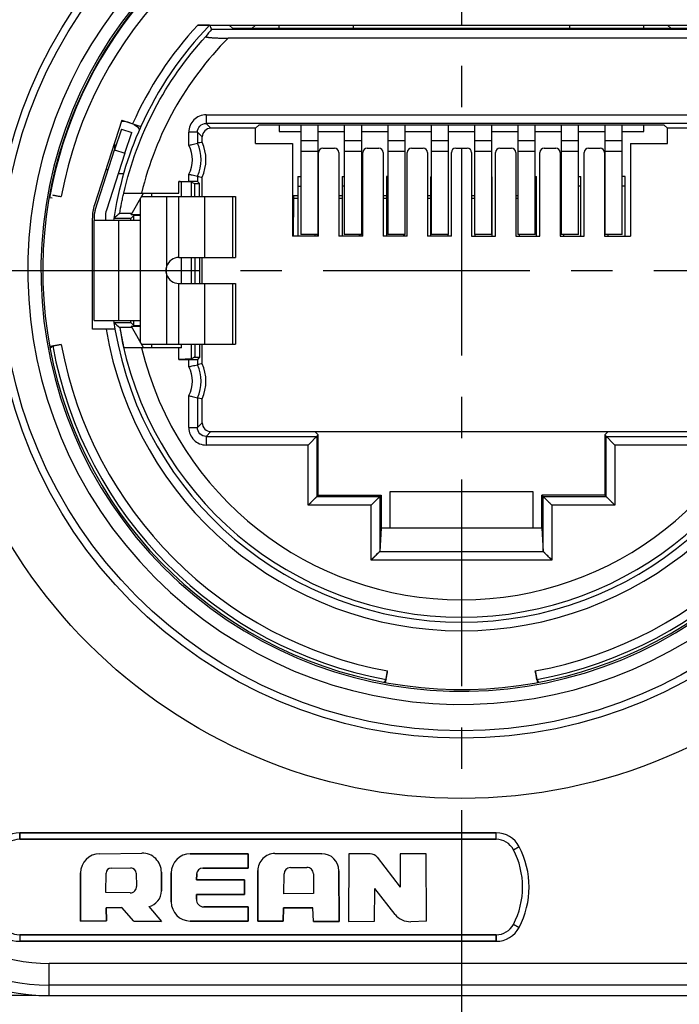
# Model space of a CAD drawing. Extents: x -1959 to -1497, y -4539 to -4213.
# Drawn here: x -1857 to -1827, y -4322 to -4277 of the extents above; entities that cross this region are included whole.
import ezdxf

# ---------------------------------------------------------------- set-up
doc = ezdxf.new("R2010")
doc.units = 0
doc.header["$LTSCALE"] = 0.3
doc.linetypes.add('CENTER', pattern=[50.8, 31.75, -6.35, 6.35, -6.35])
doc.layers.get('DEFPOINTS').update_dxf_attribs({"linetype": 'CONTINUOUS', "lineweight": 25})
for name, color, linetype in [('0002_33-8914DXF_CONTINUOUS_LINE', 7, 'CONTINUOUS'), ('0002_33_DXF_CONTINUOUS_LINE', 7, 'CONTINUOUS'), ('0004_45_72_DXF_CONTINUOUS_LINE', 7, 'CONTINUOUS'), ('2000_3-14535DXF_CONTINUOUS_LINE', 7, 'CONTINUOUS'), ('PCB180RJ4500DXF_CONTINUOUS_LINE', 7, 'CONTINUOUS'), ('PRT0002_3-14DXF_CONTINUOUS_LINE', 7, 'CONTINUOUS'), ('PRT0013_QUILDXF_CONTINUOUS_LINE', 7, 'CONTINUOUS'), ('RJ45-FEEDTHRDXF_CONTINUOUS_LINE', 7, 'CONTINUOUS'), ('RJ45180_2-14DXF_CONTINUOUS_LINE', 7, 'CONTINUOUS'), ('RJ45_KABELSTDXF_CONTINUOUS_LINE', 7, 'CONTINUOUS')]:
    doc.layers.add(name, color=color, linetype=linetype)
doc.layers.add('中心线层', color=3, linetype='CENTER', lineweight=25)
doc.layers.add('尺寸线层', color=1, linetype='CONTINUOUS', lineweight=25)
doc.styles.get("Standard").update_dxf_attribs({"font": 'swisscl.ttf'})
doc.dimstyles.get("Standard").update_dxf_attribs({"dimtxt": 2.5, "dimasz": 2.5, "dimexe": 1.25, "dimexo": 0.625, "dimtad": 1, "dimdec": 1, "dimlfac": 0.5, "dimdsep": 46, "dimlunit": 6, "dimtxsty": 'STANDARD', "dimcen": 2.5, "dimadec": 0, "dimazin": 0, "dimtm": 0.1, "dimtfac": 0.5, "dimtdec": 1, "dimtmove": 0, "dimatfit": 3, "dimfxl": 1, "dimtolj": 1, "dimarcsym": 0})

# ---------------------------------------------------------------- blocks, each defined once
blk = doc.blocks.new('*D3')
at = {"layer": 'DEFPOINTS', "color": 0, "lineweight": -2, "transparency": 16777216}
for p in [(-1855.835, -4254.815), (-1879.479, -4321.629), (-1855.835, -4321.629)]:
    blk.add_point(p, dxfattribs=at)
at = {"layer": '尺寸线层', "color": 0, "linetype": 'ByBlock', "lineweight": -2, "transparency": 16777216}
for p, q in [((-1856.46, -4254.815), (-1880.729, -4254.815)), ((-1879.479, -4257.315), (-1879.479, -4319.129)), ((-1856.46, -4321.629), (-1880.729, -4321.629))]:
    blk.add_line(p, q, dxfattribs=at)
at = {"layer": '尺寸线层', "color": 0, "lineweight": -2, "transparency": 16777216}
for points in [[(-1879.895, -4257.315), (-1879.062, -4257.315), (-1879.479, -4254.815)], [(-1879.895, -4319.129), (-1879.062, -4319.129), (-1879.479, -4321.629)]]:
    blk.add_solid(points, dxfattribs=at)
at = {"layer": '尺寸线层', "color": 0, "lineweight": -2, "transparency": 16777216, "insert": (-1881.386, -4288.222), "char_height": 2.5, "attachment_point": 5, "rotation": 90}
blk.add_mtext('\\A1;33.4{}{\\C2;%%p0.2}', dxfattribs=at)

msp = doc.modelspace()

# ---------------------------------------------------------------- linework, layer by layer
at = {"layer": '0002_33-8914DXF_CONTINUOUS_LINE', "color": 7, "linetype": 'Continuous'}
for p, q in [((-1857.198, -4314.128), (-1857.198, -4314.428)), ((-1857.198, -4314.128), (-1835.238, -4314.128)), ((-1835.238, -4314.428), (-1835.238, -4314.128)), ((-1835.238, -4314.428), (-1857.198, -4314.428)), ((-1853.52, -4315.092), (-1851.563, -4315.065)), ((-1849.337, -4315.095), (-1846.672, -4315.095)), ((-1846.672, -4315.095), (-1846.672, -4315.755)), ((-1845.432, -4315.087), (-1843.27, -4315.094)), ((-1842.024, -4315.1), (-1842.038, -4318.22)), ((-1841.278, -4315.101), (-1842.024, -4315.1)), ((-1841.041, -4315.101), (-1841.278, -4315.101)), ((-1839.657, -4315.097), (-1839.657, -4316.637)), ((-1838.465, -4315.099), (-1839.657, -4315.097)), ((-1838.455, -4318.193), (-1838.465, -4315.099)), ((-1834.175, -4314.771), (-1834.441, -4314.911)), ((-1840.725, -4315.256), (-1839.657, -4316.637)), ((-1854.393, -4318.193), (-1854.391, -4315.975)), ((-1853.223, -4316.887), (-1853.216, -4315.996)), ((-1852.972, -4315.753), (-1852.071, -4315.749)), ((-1851.825, -4315.99), (-1851.813, -4316.597)), ((-1850.667, -4315.947), (-1850.665, -4316.804)), ((-1850.214, -4317.309), (-1850.212, -4315.977)), ((-1846.672, -4315.755), (-1848.751, -4315.755)), ((-1846.216, -4318.205), (-1846.22, -4315.872)), ((-1844.72, -4315.728), (-1843.96, -4315.724)), ((-1842.487, -4315.876), (-1842.478, -4318.216)), ((-1849.04, -4316.037), (-1849.051, -4316.294)), ((-1849.051, -4316.294), (-1846.836, -4316.294)), ((-1846.836, -4316.294), (-1846.836, -4316.969)), ((-1845.025, -4316.939), (-1845.013, -4316.019)), ((-1843.663, -4316.018), (-1843.662, -4316.928)), ((-1852.11, -4316.897), (-1853.223, -4316.887)), ((-1840.847, -4318.204), (-1840.833, -4316.689)), ((-1839.896, -4317.886), (-1840.833, -4316.689)), ((-1849.053, -4316.969), (-1849.054, -4317.194)), ((-1846.836, -4316.969), (-1849.053, -4316.969)), ((-1843.662, -4316.928), (-1845.025, -4316.939)), ((-1852.493, -4317.567), (-1853.21, -4317.579)), ((-1853.21, -4317.579), (-1853.204, -4318.192)), ((-1851.934, -4318.198), (-1852.493, -4317.567)), ((-1851.252, -4317.527), (-1850.667, -4318.208)), ((-1848.712, -4317.539), (-1846.672, -4317.539)), ((-1846.672, -4317.539), (-1846.672, -4318.194)), ((-1845.036, -4317.592), (-1845.052, -4318.207)), ((-1843.69, -4317.59), (-1845.036, -4317.592)), ((-1843.653, -4318.213), (-1843.69, -4317.59)), ((-1853.204, -4318.192), (-1854.393, -4318.193)), ((-1850.667, -4318.208), (-1851.934, -4318.198)), ((-1846.672, -4318.194), (-1849.335, -4318.194)), ((-1845.052, -4318.207), (-1846.216, -4318.205)), ((-1842.478, -4318.216), (-1843.653, -4318.213)), ((-1842.038, -4318.22), (-1840.847, -4318.204)), ((-1838.455, -4318.193), (-1839.167, -4318.223)), ((-1834.175, -4318.486), (-1834.441, -4318.346)), ((-1857.198, -4318.828), (-1835.238, -4318.828)), ((-1835.238, -4319.128), (-1857.198, -4319.128)), ((-1835.238, -4319.128), (-1835.238, -4318.828))]:
    msp.add_line(p, q, dxfattribs=at)
for radius in [24.317, 21.546, 21.2]:
    msp.add_circle((-1836.835, -4288.229), radius, dxfattribs=at)
for centre, radius, start, end in [((-1836.835, -4288.229), 19.991, 49.3913, 40.6085), ((-1836.835, -4288.229), 19.386, 51.5245, 38.4753), ((-1836.835, -4288.229), 19.3, 112.5821, 38.1547), ((-1857.198, -4315.328), 1.2, 89.9999, 152.3359), ((-1835.238, -4315.328), 1.2, 27.6639, 89.9999), ((-1835.238, -4315.328), 0.9, 27.6639, 89.9999), ((-1853.507, -4315.976), 0.884, 90.7974, 179.9419), ((-1851.55, -4315.949), 0.884, 0.1068, 90.7974), ((-1849.329, -4315.978), 0.884, 90.5488, 179.917), ((-1845.435, -4315.872), 0.785, 89.8188, 180.024), ((-1843.273, -4315.879), 0.785, 0.2281, 89.8188), ((-1841.041, -4315.501), 0.4, 37.716, 90.0195), ((-1837.718, -4316.628), 3.7, 332.3359, 27.6639), ((-1837.718, -4316.628), 4, 332.3359, 27.6639), ((-1852.971, -4315.998), 0.245, 90.2279, 179.5588), ((-1852.07, -4315.995), 0.245, 1.1094, 90.2279), ((-1848.746, -4316.049), 0.295, 90.9508, 177.6127), ((-1844.719, -4316.023), 0.295, 90.3188, 179.2663), ((-1843.958, -4316.018), 0.295, 0.1005, 90.3188), ((-1852.107, -4316.602), 0.295, 269.4844, 1.1092), ((-1851.401, -4316.805), 0.736, 281.6964, 0.1072), ((-1849.331, -4317.31), 0.884, 179.9169, 269.7203), ((-1848.71, -4317.196), 0.344, 179.7103, 269.6651), ((-1839.203, -4317.344), 0.88, 218.0423, 272.3612), ((-1835.238, -4317.928), 0.9, 269.9999, 332.3359), ((-1835.238, -4317.928), 1.2, 269.9999, 332.3359)]:
    msp.add_arc(centre, radius, start, end, dxfattribs=at)
at = {"layer": '0002_33_DXF_CONTINUOUS_LINE', "color": 7, "linetype": 'Continuous'}
for p, q in [((-1835.238, -4314.128), (-1857.198, -4314.128)), ((-1853.52, -4315.092), (-1851.562, -4315.065)), ((-1846.672, -4315.095), (-1849.337, -4315.095)), ((-1846.672, -4315.755), (-1846.672, -4315.095)), ((-1843.27, -4315.094), (-1845.432, -4315.087)), ((-1842.024, -4315.1), (-1842.038, -4318.22)), ((-1841.041, -4315.101), (-1842.024, -4315.1)), ((-1839.656, -4315.097), (-1839.657, -4316.637)), ((-1838.465, -4315.099), (-1839.656, -4315.097)), ((-1838.455, -4318.193), (-1838.465, -4315.099)), ((-1840.725, -4315.256), (-1839.657, -4316.637)), ((-1854.391, -4315.975), (-1854.393, -4318.193)), ((-1853.223, -4316.887), (-1853.216, -4315.996)), ((-1852.972, -4315.753), (-1852.071, -4315.749)), ((-1851.824, -4315.99), (-1851.813, -4316.597)), ((-1850.665, -4316.804), (-1850.666, -4315.947)), ((-1850.212, -4315.977), (-1850.214, -4317.309)), ((-1848.75, -4315.755), (-1846.672, -4315.755)), ((-1846.22, -4315.872), (-1846.216, -4318.205)), ((-1844.72, -4315.728), (-1843.959, -4315.724)), ((-1842.478, -4318.216), (-1842.487, -4315.876)), ((-1849.051, -4316.294), (-1849.04, -4316.037)), ((-1846.835, -4316.294), (-1849.051, -4316.294)), ((-1846.835, -4316.969), (-1846.835, -4316.294)), ((-1845.025, -4316.939), (-1845.013, -4316.019)), ((-1843.663, -4316.018), (-1843.662, -4316.928)), ((-1852.11, -4316.897), (-1853.223, -4316.887)), ((-1840.847, -4318.204), (-1840.833, -4316.689)), ((-1839.896, -4317.886), (-1840.833, -4316.689)), ((-1849.054, -4317.194), (-1849.053, -4316.969)), ((-1849.053, -4316.969), (-1846.835, -4316.969)), ((-1843.662, -4316.928), (-1845.025, -4316.939)), ((-1853.21, -4317.579), (-1852.493, -4317.567)), ((-1853.204, -4318.192), (-1853.21, -4317.579)), ((-1851.934, -4318.198), (-1852.493, -4317.567)), ((-1851.252, -4317.527), (-1850.667, -4318.208)), ((-1846.672, -4317.539), (-1848.712, -4317.539)), ((-1846.672, -4318.194), (-1846.672, -4317.539)), ((-1845.052, -4318.207), (-1845.036, -4317.592)), ((-1845.036, -4317.592), (-1843.69, -4317.59)), ((-1843.653, -4318.213), (-1843.69, -4317.59)), ((-1854.393, -4318.193), (-1853.204, -4318.192)), ((-1851.934, -4318.198), (-1850.667, -4318.208)), ((-1849.335, -4318.194), (-1846.672, -4318.194)), ((-1846.216, -4318.205), (-1845.052, -4318.207)), ((-1843.653, -4318.213), (-1842.478, -4318.216)), ((-1842.038, -4318.22), (-1840.847, -4318.204)), ((-1838.455, -4318.193), (-1839.167, -4318.223)), ((-1857.198, -4319.128), (-1835.238, -4319.128)), ((-1855.835, -4321.629), (-1817.835, -4321.629))]:
    msp.add_line(p, q, dxfattribs=at)
at = {"layer": '0002_33_DXF_CONTINUOUS_LINE', "color": 9, "linetype": 'Continuous'}
for p, q in [((-1857.198, -4314.428), (-1857.198, -4314.128)), ((-1835.238, -4314.428), (-1835.238, -4314.128)), ((-1857.198, -4314.428), (-1835.238, -4314.428)), ((-1834.441, -4314.911), (-1834.175, -4314.771)), ((-1834.441, -4318.346), (-1834.175, -4318.486)), ((-1835.238, -4318.828), (-1857.198, -4318.828)), ((-1857.198, -4318.828), (-1857.198, -4319.128)), ((-1835.238, -4318.828), (-1835.238, -4319.128)), ((-1817.835, -4320.148), (-1855.835, -4320.148)), ((-1855.835, -4321.629), (-1855.835, -4320.148)), ((-1817.835, -4321.147), (-1855.835, -4321.147))]:
    msp.add_line(p, q, dxfattribs=at)
at = {"layer": '0002_33_DXF_CONTINUOUS_LINE', "color": 7, "linetype": 'Continuous'}
msp.add_circle((-1836.835, -4288.229), 24.317, dxfattribs=at)
at = {"layer": '0002_33_DXF_CONTINUOUS_LINE', "color": 9, "linetype": 'Continuous'}
for radius in [21.546, 21.2]:
    msp.add_circle((-1836.835, -4288.229), radius, dxfattribs=at)
at = {"layer": '0002_33_DXF_CONTINUOUS_LINE', "color": 7, "linetype": 'Continuous'}
for centre, radius, start, end in [((-1836.835, -4288.229), 19.991, 49.3914, 40.6086), ((-1836.835, -4288.229), 19.386, 51.5246, 38.4754), ((-1836.835, -4288.229), 19.3, 112.5822, 38.1548), ((-1855.835, -4312.229), 9.4, 180, 270), ((-1857.198, -4315.328), 1.2, 90, 152.336), ((-1835.238, -4315.328), 1.2, 27.664, 90), ((-1853.507, -4315.976), 0.884, 90.7976, 179.942), ((-1851.55, -4315.949), 0.884, 0.1069, 90.7976), ((-1849.329, -4315.978), 0.884, 90.5489, 179.9171), ((-1845.434, -4315.872), 0.785, 89.8189, 180.0239), ((-1843.272, -4315.879), 0.785, 0.2282, 89.8189), ((-1841.041, -4315.501), 0.4, 37.7161, 90.0194), ((-1837.718, -4316.628), 4, 332.336, 27.664), ((-1852.971, -4315.998), 0.245, 90.228, 179.5589), ((-1852.07, -4315.995), 0.245, 1.1095, 90.228), ((-1848.746, -4316.049), 0.295, 90.9509, 177.6128), ((-1844.719, -4316.023), 0.295, 90.319, 179.2664), ((-1843.958, -4316.018), 0.295, 0.1006, 90.319), ((-1852.107, -4316.602), 0.295, 269.4845, 1.1093), ((-1851.401, -4316.806), 0.736, 281.6965, 0.1073), ((-1849.331, -4317.31), 0.884, 179.917, 269.7204), ((-1848.71, -4317.196), 0.344, 179.7105, 269.6652), ((-1839.203, -4317.344), 0.88, 218.0424, 272.3613), ((-1857.198, -4317.928), 1.2, 207.664, 270), ((-1835.238, -4317.928), 1.2, 270, 332.336)]:
    msp.add_arc(centre, radius, start, end, dxfattribs=at)
at = {"layer": '0002_33_DXF_CONTINUOUS_LINE', "color": 9, "linetype": 'Continuous'}
for centre, radius, start, end in [((-1855.835, -4312.229), 8.918, 180, 270), ((-1855.835, -4312.229), 7.919, 180, 270), ((-1857.198, -4315.328), 0.9, 90, 152.336), ((-1835.238, -4315.328), 0.9, 27.664, 90), ((-1837.718, -4316.628), 3.7, 332.336, 27.664), ((-1857.198, -4317.928), 0.9, 207.664, 270), ((-1835.238, -4317.928), 0.9, 270, 332.336)]:
    msp.add_arc(centre, radius, start, end, dxfattribs=at)
at = {"layer": '0004_45_72_DXF_CONTINUOUS_LINE', "color": 7, "linetype": 'Continuous'}
for p, q in [((-1848.991, -4276.929), (-1846.335, -4276.929)), ((-1847.543, -4276.929), (-1847.381, -4277.091)), ((-1841.835, -4276.929), (-1824.68, -4276.929)), ((-1825.312, -4277.13), (-1848.359, -4277.13)), ((-1826.29, -4277.091), (-1847.381, -4277.091)), ((-1826.079, -4277.53), (-1847.592, -4277.53)), ((-1848.605, -4281.059), (-1848.605, -4281.459)), ((-1848.605, -4281.059), (-1825.065, -4281.059)), ((-1852.485, -4281.314), (-1853.75, -4285.208)), ((-1852.485, -4281.314), (-1851.612, -4281.598)), ((-1848.385, -4281.679), (-1848.605, -4281.459)), ((-1825.065, -4281.459), (-1848.605, -4281.459)), ((-1846.181, -4281.53), (-1846.33, -4281.679)), ((-1827.49, -4281.53), (-1846.181, -4281.53)), ((-1827.49, -4281.53), (-1827.341, -4281.679)), ((-1849.405, -4282.466), (-1849.405, -4281.859)), ((-1849.005, -4281.859), (-1849.405, -4281.859)), ((-1849.005, -4281.859), (-1849.005, -4282.37)), ((-1849.005, -4281.859), (-1848.785, -4282.079)), ((-1846.33, -4281.679), (-1848.385, -4281.679)), ((-1846.33, -4282.379), (-1846.33, -4281.679)), ((-1827.341, -4282.379), (-1827.341, -4281.679)), ((-1825.285, -4281.679), (-1827.341, -4281.679)), ((-1848.785, -4282.322), (-1848.785, -4282.079)), ((-1846.33, -4282.379), (-1844.623, -4282.379)), ((-1844.623, -4282.379), (-1844.623, -4286.649)), ((-1829.048, -4282.379), (-1829.048, -4286.649)), ((-1829.048, -4282.379), (-1827.341, -4282.379)), ((-1843.423, -4286.649), (-1843.423, -4282.802)), ((-1843.223, -4282.602), (-1842.688, -4282.602)), ((-1842.488, -4282.802), (-1842.488, -4286.649)), ((-1841.383, -4286.649), (-1841.383, -4282.802)), ((-1841.183, -4282.602), (-1840.648, -4282.602)), ((-1840.448, -4282.802), (-1840.448, -4286.649)), ((-1839.343, -4286.649), (-1839.343, -4282.802)), ((-1839.143, -4282.602), (-1838.608, -4282.602)), ((-1838.408, -4282.802), (-1838.408, -4286.649)), ((-1837.303, -4286.649), (-1837.303, -4282.802)), ((-1837.103, -4282.602), (-1836.568, -4282.602)), ((-1836.368, -4282.802), (-1836.368, -4286.649)), ((-1835.263, -4286.649), (-1835.263, -4282.802)), ((-1835.063, -4282.602), (-1834.528, -4282.602)), ((-1834.328, -4282.802), (-1834.328, -4286.649)), ((-1833.223, -4286.649), (-1833.223, -4282.802)), ((-1833.023, -4282.602), (-1832.488, -4282.602)), ((-1832.288, -4282.802), (-1832.288, -4286.649)), ((-1831.183, -4286.649), (-1831.183, -4282.802)), ((-1830.983, -4282.602), (-1830.448, -4282.602)), ((-1830.248, -4282.802), (-1830.248, -4286.649)), ((-1849.405, -4284.13), (-1849.405, -4283.793)), ((-1849.855, -4284.662), (-1849.855, -4284.13)), ((-1849.855, -4284.13), (-1849.405, -4284.13)), ((-1849.742, -4284.829), (-1849.742, -4284.14)), ((-1849.276, -4284.159), (-1849.742, -4284.14)), ((-1849.276, -4284.829), (-1849.276, -4284.159)), ((-1849.276, -4284.159), (-1849.136, -4284.229)), ((-1849.136, -4284.229), (-1848.909, -4284.229)), ((-1849.005, -4283.888), (-1849.005, -4284.133)), ((-1849.005, -4284.133), (-1848.909, -4284.229)), ((-1848.785, -4284.829), (-1848.785, -4283.936)), ((-1855.775, -4284.678), (-1855.799, -4284.661)), ((-1852.064, -4285.661), (-1851.491, -4284.668)), ((-1851.581, -4284.662), (-1849.855, -4284.662)), ((-1851.126, -4284.674), (-1851.126, -4284.829)), ((-1855.695, -4284.904), (-1855.817, -4284.882)), ((-1852.029, -4285.6), (-1852.588, -4285.6)), ((-1853.848, -4290.929), (-1853.848, -4285.826)), ((-1852.07, -4285.829), (-1852.857, -4285.829)), ((-1851.935, -4285.694), (-1852.07, -4285.829)), ((-1852.07, -4285.929), (-1852.07, -4285.829)), ((-1851.626, -4285.661), (-1852.064, -4285.661)), ((-1851.935, -4285.694), (-1851.626, -4285.681)), ((-1851.935, -4285.929), (-1851.935, -4285.694)), ((-1843.423, -4286.649), (-1844.623, -4286.649)), ((-1841.383, -4286.649), (-1842.488, -4286.649)), ((-1839.343, -4286.649), (-1840.448, -4286.649)), ((-1837.303, -4286.649), (-1838.408, -4286.649)), ((-1836.368, -4286.649), (-1835.263, -4286.649)), ((-1834.328, -4286.649), (-1833.223, -4286.649)), ((-1832.288, -4286.649), (-1831.183, -4286.649)), ((-1830.248, -4286.649), (-1829.048, -4286.649)), ((-1849.742, -4288.829), (-1849.742, -4287.629)), ((-1849.276, -4288.829), (-1849.276, -4287.629)), ((-1849.126, -4287.629), (-1849.126, -4288.829)), ((-1848.904, -4287.629), (-1848.904, -4288.829)), ((-1848.785, -4288.829), (-1848.785, -4287.629)), ((-1852.07, -4290.629), (-1852.07, -4290.529)), ((-1851.935, -4290.764), (-1851.935, -4290.529)), ((-1852.805, -4290.929), (-1853.848, -4290.929)), ((-1852.857, -4290.629), (-1852.07, -4290.629)), ((-1852.029, -4290.859), (-1852.583, -4290.859)), ((-1851.935, -4290.764), (-1852.07, -4290.629)), ((-1852.064, -4290.798), (-1851.491, -4291.79)), ((-1852.064, -4290.798), (-1851.627, -4290.798)), ((-1851.627, -4290.777), (-1851.935, -4290.764)), ((-1855.281, -4291.632), (-1855.81, -4291.726)), ((-1855.797, -4291.797), (-1855.674, -4291.705)), ((-1849.855, -4291.796), (-1851.581, -4291.796)), ((-1851.126, -4291.629), (-1851.126, -4291.784)), ((-1849.742, -4291.786), (-1849.855, -4291.79)), ((-1849.855, -4292.329), (-1849.855, -4291.796)), ((-1849.742, -4291.786), (-1849.742, -4291.629)), ((-1849.276, -4292.299), (-1849.276, -4291.629)), ((-1848.785, -4292.522), (-1848.785, -4291.629)), ((-1849.276, -4292.299), (-1849.855, -4292.323)), ((-1849.855, -4292.329), (-1849.405, -4292.329)), ((-1849.405, -4292.666), (-1849.405, -4292.329)), ((-1849.136, -4292.229), (-1849.276, -4292.299)), ((-1849.136, -4292.229), (-1848.909, -4292.229)), ((-1848.909, -4292.229), (-1849.005, -4292.325)), ((-1849.005, -4292.325), (-1849.005, -4292.57)), ((-1849.405, -4295.469), (-1849.405, -4293.993)), ((-1849.005, -4294.088), (-1849.005, -4295.469)), ((-1848.785, -4295.249), (-1848.785, -4294.136)), ((-1849.405, -4295.469), (-1849.005, -4295.469)), ((-1848.785, -4295.249), (-1849.005, -4295.469)), ((-1848.605, -4295.869), (-1848.385, -4295.649)), ((-1848.605, -4295.869), (-1848.605, -4296.269)), ((-1848.605, -4295.869), (-1843.502, -4295.869)), ((-1848.385, -4295.649), (-1825.285, -4295.649)), ((-1843.902, -4296.269), (-1843.435, -4295.803)), ((-1843.589, -4295.649), (-1843.435, -4295.803)), ((-1843.502, -4295.869), (-1843.502, -4298.646)), ((-1843.435, -4298.579), (-1843.435, -4295.803)), ((-1830.082, -4295.649), (-1830.235, -4295.803)), ((-1830.235, -4295.803), (-1830.235, -4298.579)), ((-1829.769, -4296.269), (-1830.235, -4295.803)), ((-1830.169, -4298.646), (-1830.169, -4295.869)), ((-1830.169, -4295.869), (-1825.065, -4295.869)), ((-1843.902, -4296.269), (-1848.605, -4296.269)), ((-1843.902, -4299.046), (-1843.902, -4296.269)), ((-1829.769, -4296.269), (-1829.769, -4299.046)), ((-1825.065, -4296.269), (-1829.769, -4296.269)), ((-1843.902, -4299.046), (-1843.435, -4298.579)), ((-1843.502, -4298.646), (-1840.602, -4298.646)), ((-1843.435, -4298.579), (-1840.535, -4298.579)), ((-1841.002, -4299.046), (-1840.535, -4298.579)), ((-1840.602, -4298.646), (-1840.602, -4301.166)), ((-1840.535, -4298.579), (-1840.535, -4300.099)), ((-1833.135, -4300.099), (-1833.135, -4298.579)), ((-1832.669, -4299.046), (-1833.135, -4298.579)), ((-1830.235, -4298.579), (-1833.135, -4298.579)), ((-1833.069, -4301.166), (-1833.069, -4298.646)), ((-1833.069, -4298.646), (-1830.169, -4298.646)), ((-1829.769, -4299.046), (-1830.235, -4298.579)), ((-1841.002, -4299.046), (-1843.902, -4299.046)), ((-1841.002, -4301.569), (-1841.002, -4299.046)), ((-1832.669, -4299.046), (-1832.669, -4301.569)), ((-1829.769, -4299.046), (-1832.669, -4299.046)), ((-1840.536, -4300.099), (-1840.602, -4301.166)), ((-1833.135, -4300.099), (-1840.536, -4300.099)), ((-1833.135, -4300.099), (-1833.069, -4301.166)), ((-1841.002, -4301.569), (-1840.606, -4301.173)), ((-1840.606, -4301.173), (-1833.065, -4301.173)), ((-1832.669, -4301.569), (-1833.065, -4301.173)), ((-1832.669, -4301.569), (-1841.002, -4301.569)), ((-1840.332, -4307.204), (-1840.239, -4306.675)), ((-1833.432, -4306.675), (-1833.339, -4307.206)), ((-1840.311, -4307.068), (-1840.402, -4307.19)), ((-1833.266, -4307.193), (-1833.36, -4307.068))]:
    msp.add_line(p, q, dxfattribs=at)
for points in [[(-1843.574, -4295.942), (-1843.552, -4295.92), (-1843.534, -4295.901), (-1843.51, -4295.877)], [(-1843.51, -4295.877), (-1843.504, -4295.871), (-1843.502, -4295.869)], [(-1830.161, -4295.877), (-1830.167, -4295.871), (-1830.169, -4295.869)], [(-1830.097, -4295.942), (-1830.118, -4295.919), (-1830.137, -4295.901), (-1830.161, -4295.877)], [(-1843.902, -4296.269), (-1843.855, -4296.222), (-1843.81, -4296.177), (-1843.768, -4296.135)], [(-1829.769, -4296.269), (-1829.817, -4296.222), (-1829.861, -4296.178), (-1829.903, -4296.135)], [(-1843.574, -4298.718), (-1843.552, -4298.696), (-1843.534, -4298.677)], [(-1843.534, -4298.677), (-1843.509, -4298.653), (-1843.504, -4298.648), (-1843.502, -4298.646)], [(-1840.674, -4298.718), (-1840.652, -4298.696), (-1840.634, -4298.678), (-1840.61, -4298.653)], [(-1840.61, -4298.653), (-1840.604, -4298.647), (-1840.602, -4298.646)], [(-1833.061, -4298.653), (-1833.067, -4298.648), (-1833.069, -4298.646)], [(-1832.997, -4298.718), (-1833.018, -4298.696), (-1833.037, -4298.677), (-1833.061, -4298.653)], [(-1830.137, -4298.678), (-1830.161, -4298.653), (-1830.167, -4298.647), (-1830.169, -4298.646)], [(-1830.097, -4298.718), (-1830.119, -4298.696), (-1830.137, -4298.678)], [(-1843.902, -4299.046), (-1843.854, -4298.999), (-1843.81, -4298.954), (-1843.768, -4298.912)], [(-1841.002, -4299.046), (-1840.955, -4298.998), (-1840.91, -4298.953), (-1840.868, -4298.912)], [(-1832.669, -4299.046), (-1832.717, -4298.999), (-1832.761, -4298.954), (-1832.803, -4298.912)], [(-1829.769, -4299.046), (-1829.816, -4298.998), (-1829.861, -4298.953), (-1829.903, -4298.912)], [(-1841.002, -4301.569), (-1840.949, -4301.517), (-1840.899, -4301.467), (-1840.852, -4301.42), (-1840.809, -4301.376), (-1840.768, -4301.336), (-1840.699, -4301.267)], [(-1840.699, -4301.267), (-1840.671, -4301.239), (-1840.647, -4301.215), (-1840.629, -4301.196), (-1840.615, -4301.182), (-1840.606, -4301.173)], [(-1832.972, -4301.267), (-1833, -4301.239), (-1833.024, -4301.215), (-1833.042, -4301.196), (-1833.056, -4301.182), (-1833.065, -4301.173)], [(-1832.669, -4301.569), (-1832.721, -4301.516), (-1832.771, -4301.466), (-1832.819, -4301.42), (-1832.862, -4301.376), (-1832.902, -4301.336), (-1832.972, -4301.267)]]:
    msp.add_lwpolyline(points, dxfattribs=at)
for centre, radius, start, end in [((-1836.835, -4288.229), 18.757, 100.4532, 169.5468), ((-1836.835, -4288.229), 19.274, 111.133, 170), ((-1836.835, -4288.229), 16.597, 137.0887, 155.9792), ((-1836.835, -4288.229), 16.197, 135.7759, 155.8306), ((-1772.414, -4244.836), 82.526, 202.88774, 203.0365), ((-1836.835, -4288.229), 15.171, 135.1519, 166.4009), ((-1836.835, -4288.229), 16.2, 155.8313, 171.8375), ((-1845.122, -4299.727), 17.787, 101.8867, 102.6117), ((-1850.615, -4283.129), 1.78, 334.7557, 25.2443), ((-1850.615, -4283.129), 2, 336.2057, 23.7943), ((-1850.615, -4283.129), 1.38, 331.2609, 28.7391), ((-1845.122, -4266.531), 17.787, 257.3883, 258.1133), ((-1851.848, -4285.826), 2, 162, 180), ((-1825.246, -4317.884), 42.307, 130.2624, 130.741), ((-1836.835, -4288.229), 16.2, 188.1622, 189.5941), ((-1836.835, -4288.229), 16.597, 189.3628, 350.6372), ((-1825.244, -4258.574), 42.308, 229.2588, 229.7357), ((-1836.835, -4288.229), 16.197, 189.5951, 350.4049), ((-1836.835, -4288.229), 15.971, 189.4734, 350.5266), ((-1836.835, -4288.229), 15.965, 189.48, 192.8885), ((-1836.835, -4288.229), 19.157, 190.454, 259.546), ((-1836.835, -4288.229), 18.757, 190.4532, 259.5468), ((-1836.835, -4288.229), 15.171, 193.5991, 346.4009), ((-1836.835, -4288.229), 18.757, 280.4532, 349.5468), ((-1836.835, -4288.229), 19.157, 280.454, 349.546), ((-1850.615, -4293.329), 1.38, 331.2609, 28.7391), ((-1845.122, -4309.927), 17.787, 101.8866, 102.6117), ((-1850.615, -4293.329), 1.78, 334.7557, 25.2443), ((-1850.615, -4293.329), 2, 336.2057, 23.7943), ((-1845.122, -4276.731), 17.787, 257.3883, 258.1134)]:
    msp.add_arc(centre, radius, start, end, dxfattribs=at)
for centre, major_axis, ratio, start_param, end_param in [((-1836.835, -4286.908), (0, 15.147), 0.996191, 0.868998, 0.896402), ((-1848.385, -4282.079), (0.283, -0.283), 0.999924, 2.356233, 3.926953), ((-1843.223, -4282.802), (0.141, -0.141), 0.999924, 2.356233, 3.926953), ((-1842.688, -4282.802), (0.141, 0.141), 0.999924, -0.78536, 0.78536), ((-1841.183, -4282.802), (0.141, -0.141), 0.999924, 2.356233, 3.926953), ((-1840.648, -4282.802), (0.141, 0.141), 0.999924, -0.78536, 0.78536), ((-1839.143, -4282.802), (0.141, -0.141), 0.999924, 2.356233, 3.926953), ((-1838.608, -4282.802), (0.141, 0.141), 0.999924, -0.78536, 0.78536), ((-1837.103, -4282.802), (0.141, -0.141), 0.999924, 2.356233, 3.926953), ((-1836.568, -4282.802), (0.141, 0.141), 0.999924, -0.78536, 0.78536), ((-1835.063, -4282.802), (0.141, -0.141), 0.999924, 2.356233, 3.926953), ((-1834.528, -4282.802), (0.141, 0.141), 0.999924, -0.78536, 0.78536), ((-1833.023, -4282.802), (0.141, -0.141), 0.999924, 2.356233, 3.926953), ((-1832.488, -4282.802), (0.141, 0.141), 0.999924, -0.78536, 0.78536), ((-1830.983, -4282.802), (0.141, -0.141), 0.999924, 2.356233, 3.926953), ((-1830.448, -4282.802), (0.141, 0.141), 0.999924, -0.78536, 0.78536), ((-1849.405, -4284.133), (0.4, 0), 0.008727, 0.008727, 1.570796), ((-1849.136, -4284.829), (0, 0.6), 0.017455, -1.570796, -0.008718), ((-1848.909, -4284.829), (0, 0.6), 0.008727, -1.570796, -0.008718), ((-1849.405, -4292.325), (0.4, 0), 0.008727, -1.570796, -0.008727), ((-1848.385, -4295.249), (0.283, 0.283), 0.999924, -3.926953, -2.356233), ((-1841.002, -4301.165), (0.4, 0), 0.140541, -0.139626, -0.008727), ((-1832.669, -4301.165), (0.4, 0), 0.140541, -3.132866, -3.001966)]:
    msp.add_ellipse(centre, major_axis=major_axis, ratio=ratio, start_param=start_param, end_param=end_param, dxfattribs=at)
for points, knots in [([(-1848.442, -4276.933), (-1848.443, -4276.931), (-1848.447, -4276.933), (-1848.451, -4276.932), (-1848.461, -4276.932), (-1848.477, -4276.931), (-1848.501, -4276.931), (-1848.529, -4276.931), (-1848.574, -4276.93), (-1848.638, -4276.93), (-1848.72, -4276.93), (-1848.807, -4276.929), (-1848.898, -4276.929), (-1848.96, -4276.929), (-1848.991, -4276.929)], [0, 0, 0, 0, 0.007249, 0.015919, 0.027819, 0.060567, 0.103913, 0.156143, 0.215686, 0.351385, 0.50259, 0.663592, 0.830469, 1, 1, 1, 1]), ([(-1852.403, -4284.664), (-1852.098, -4283.33), (-1851.139, -4280.729), (-1849.545, -4278.461), (-1848.621, -4277.451)], [0, 0, 0, 0, 0.499967, 1, 1, 1, 1]), ([(-1848.621, -4277.451), (-1848.622, -4277.452), (-1848.624, -4277.455), (-1848.621, -4277.461), (-1848.616, -4277.465), (-1848.602, -4277.472), (-1848.576, -4277.479), (-1848.537, -4277.486), (-1848.486, -4277.494), (-1848.426, -4277.5), (-1848.359, -4277.506), (-1848.258, -4277.513), (-1848.122, -4277.52), (-1847.89, -4277.528), (-1847.712, -4277.53), (-1847.592, -4277.53)], [0, 0, 0, 0, 0.004691, 0.009311, 0.015881, 0.025209, 0.052758, 0.091779, 0.141019, 0.198937, 0.263993, 0.334803, 0.489079, 0.654438, 1, 1, 1, 1]), ([(-1848.605, -4281.059), (-1848.709, -4281.059), (-1848.92, -4281.101), (-1849.186, -4281.279), (-1849.364, -4281.545), (-1849.405, -4281.755), (-1849.405, -4281.859)], [0, 0, 0, 0, 0.250036, 0.5, 0.749964, 1, 1, 1, 1]), ([(-1849.005, -4281.859), (-1849.005, -4281.757), (-1848.92, -4281.545), (-1848.707, -4281.459), (-1848.605, -4281.459)], [0, 0, 0, 0, 0.500001, 1, 1, 1, 1]), ([(-1849.405, -4282.466), (-1849.355, -4282.453), (-1849.222, -4282.42), (-1849.089, -4282.389), (-1849.005, -4282.37)], [0, 0, 0, 0, 0.376312, 1, 1, 1, 1]), ([(-1849.405, -4283.793), (-1849.355, -4283.806), (-1849.222, -4283.839), (-1849.089, -4283.87), (-1849.005, -4283.888)], [0, 0, 0, 0, 0.376306, 1, 1, 1, 1]), ([(-1849.742, -4284.14), (-1849.748, -4284.14), (-1849.786, -4284.139), (-1849.824, -4284.139), (-1849.855, -4284.138)], [0, 0, 0, 0, 0.162165, 1, 1, 1, 1]), ([(-1852.588, -4285.6), (-1852.562, -4285.443), (-1852.52, -4285.208), (-1852.455, -4284.897), (-1852.418, -4284.742), (-1852.4, -4284.665)], [0, 0, 0, 0, 0.500005, 0.749993, 1, 1, 1, 1]), ([(-1852.394, -4284.668), (-1852.423, -4284.668), (-1852.251, -4284.664), (-1852.179, -4284.664), (-1851.906, -4284.662), (-1851.722, -4284.662), (-1851.581, -4284.662)], [0, 0, 0, 0, 0.1067, 0.268322, 0.482128, 1, 1, 1, 1]), ([(-1855.674, -4284.753), (-1855.672, -4284.755), (-1855.66, -4284.755), (-1855.638, -4284.762), (-1855.602, -4284.768), (-1855.554, -4284.777), (-1855.495, -4284.788), (-1855.403, -4284.804), (-1855.331, -4284.817), (-1855.281, -4284.826)], [0, 0, 0, 0, 0.022268, 0.081148, 0.174669, 0.299041, 0.449751, 0.621292, 1, 1, 1, 1]), ([(-1855.674, -4291.705), (-1855.672, -4291.703), (-1855.66, -4291.703), (-1855.638, -4291.697), (-1855.602, -4291.691), (-1855.554, -4291.681), (-1855.495, -4291.671), (-1855.403, -4291.654), (-1855.331, -4291.641), (-1855.281, -4291.632)], [0, 0, 0, 0, 0.022256, 0.081123, 0.174644, 0.299026, 0.449765, 0.621317, 1, 1, 1, 1]), ([(-1851.581, -4291.796), (-1851.677, -4291.796), (-1851.858, -4291.796), (-1852.099, -4291.795), (-1852.276, -4291.793), (-1852.368, -4291.792), (-1852.398, -4291.79)], [0, 0, 0, 0, 0.352306, 0.661678, 0.888349, 1, 1, 1, 1]), ([(-1849.126, -4291.629), (-1849.126, -4291.668), (-1849.126, -4291.744), (-1849.127, -4291.855), (-1849.128, -4291.957), (-1849.129, -4292.046), (-1849.13, -4292.112), (-1849.131, -4292.155), (-1849.132, -4292.18), (-1849.133, -4292.2), (-1849.134, -4292.215), (-1849.136, -4292.223), (-1849.135, -4292.229), (-1849.136, -4292.229)], [0, 0, 0, 0, 0.193799, 0.38059, 0.552671, 0.703736, 0.828135, 0.878759, 0.921042, 0.954562, 0.978979, 0.994137, 1, 1, 1, 1]), ([(-1848.904, -4291.629), (-1848.904, -4291.668), (-1848.904, -4291.744), (-1848.904, -4291.855), (-1848.905, -4291.957), (-1848.906, -4292.046), (-1848.906, -4292.112), (-1848.907, -4292.155), (-1848.907, -4292.18), (-1848.908, -4292.2), (-1848.908, -4292.215), (-1848.909, -4292.224), (-1848.909, -4292.228), (-1848.909, -4292.229)], [0, 0, 0, 0, 0.193861, 0.380713, 0.552858, 0.703977, 0.828409, 0.879039, 0.92132, 0.95483, 0.979221, 0.99432, 1, 1, 1, 1]), ([(-1849.405, -4292.666), (-1849.355, -4292.653), (-1849.222, -4292.62), (-1849.089, -4292.589), (-1849.005, -4292.57)], [0, 0, 0, 0, 0.376312, 1, 1, 1, 1]), ([(-1849.405, -4293.993), (-1849.355, -4294.006), (-1849.222, -4294.039), (-1849.089, -4294.07), (-1849.005, -4294.088)], [0, 0, 0, 0, 0.376306, 1, 1, 1, 1]), ([(-1849.405, -4295.469), (-1849.405, -4295.573), (-1849.364, -4295.784), (-1849.186, -4296.049), (-1848.92, -4296.228), (-1848.709, -4296.269), (-1848.605, -4296.269)], [0, 0, 0, 0, 0.250036, 0.5, 0.749964, 1, 1, 1, 1]), ([(-1848.605, -4295.869), (-1848.707, -4295.869), (-1848.92, -4295.784), (-1849.005, -4295.571), (-1849.005, -4295.469)], [0, 0, 0, 0, 0.500001, 1, 1, 1, 1]), ([(-1840.311, -4307.068), (-1840.31, -4307.066), (-1840.309, -4307.054), (-1840.303, -4307.032), (-1840.297, -4306.995), (-1840.287, -4306.947), (-1840.277, -4306.889), (-1840.26, -4306.797), (-1840.247, -4306.725), (-1840.239, -4306.675)], [0, 0, 0, 0, 0.022268, 0.081148, 0.174669, 0.299041, 0.449751, 0.621292, 1, 1, 1, 1]), ([(-1833.36, -4307.068), (-1833.361, -4307.066), (-1833.362, -4307.054), (-1833.368, -4307.032), (-1833.374, -4306.995), (-1833.383, -4306.947), (-1833.394, -4306.889), (-1833.411, -4306.797), (-1833.424, -4306.725), (-1833.432, -4306.675)], [0, 0, 0, 0, 0.022256, 0.081123, 0.174644, 0.299026, 0.449765, 0.621317, 1, 1, 1, 1])]:
    msp.add_open_spline(points, degree=3, knots=knots, dxfattribs=at)
at = {"layer": '2000_3-14535DXF_CONTINUOUS_LINE', "color": 7, "linetype": 'Continuous'}
for p, q in [((-1852.512, -4281.725), (-1852.821, -4282.676)), ((-1852.512, -4281.725), (-1852.036, -4281.879)), ((-1852.345, -4282.83), (-1852.036, -4281.879)), ((-1853.723, -4285.454), (-1852.821, -4282.676)), ((-1852.345, -4282.83), (-1853.199, -4285.458)), ((-1852.821, -4282.676), (-1852.345, -4282.83)), ((-1851.626, -4291.556), (-1851.626, -4284.902)), ((-1851.584, -4284.829), (-1847.257, -4284.829)), ((-1850.426, -4284.829), (-1850.426, -4288.042)), ((-1849.856, -4287.629), (-1849.856, -4284.829)), ((-1848.683, -4284.829), (-1848.683, -4287.629)), ((-1847.369, -4287.629), (-1847.369, -4284.829)), ((-1847.257, -4284.829), (-1847.257, -4287.629)), ((-1853.748, -4285.929), (-1853.748, -4285.608)), ((-1853.758, -4290.529), (-1853.758, -4285.929)), ((-1851.627, -4285.929), (-1853.758, -4285.929)), ((-1853.248, -4285.767), (-1853.248, -4285.929)), ((-1852.633, -4290.529), (-1852.633, -4285.929)), ((-1849.856, -4287.629), (-1847.257, -4287.629)), ((-1850.426, -4288.417), (-1850.426, -4291.629)), ((-1849.856, -4291.629), (-1849.856, -4288.829)), ((-1849.856, -4288.829), (-1847.257, -4288.829)), ((-1848.683, -4288.829), (-1848.683, -4291.629)), ((-1847.369, -4291.629), (-1847.369, -4288.829)), ((-1847.257, -4288.829), (-1847.257, -4291.629)), ((-1853.758, -4290.529), (-1851.627, -4290.529)), ((-1851.584, -4291.629), (-1847.257, -4291.629))]:
    msp.add_line(p, q, dxfattribs=at)
for centre, radius, start, end in [((-1853.248, -4285.608), 0.5, 161.9999, 179.9999), ((-1852.248, -4285.767), 1, 161.9999, 179.9999), ((-1849.856, -4288.229), 0.6, 89.9999, 161.8086), ((-1849.856, -4288.229), 0.6, 198.1943, 269.9999)]:
    msp.add_arc(centre, radius, start, end, dxfattribs=at)
for points, knots in [([(-1850.426, -4288.042), (-1850.432, -4288.057), (-1850.44, -4288.079), (-1850.449, -4288.11), (-1850.454, -4288.134), (-1850.458, -4288.157), (-1850.461, -4288.181), (-1850.463, -4288.205), (-1850.464, -4288.229), (-1850.463, -4288.253), (-1850.461, -4288.277), (-1850.458, -4288.301), (-1850.454, -4288.325), (-1850.449, -4288.348), (-1850.44, -4288.379), (-1850.432, -4288.402), (-1850.426, -4288.417)], [0, 0, 0, 0, 0.12482, 0.187345, 0.249892, 0.312438, 0.374969, 0.437487, 0.499999, 0.562512, 0.62503, 0.687562, 0.750109, 0.812656, 0.87518, 1, 1, 1, 1]), ([(-1850.426, -4288.042), (-1850.43, -4288.057), (-1850.436, -4288.088), (-1850.442, -4288.127), (-1850.445, -4288.158), (-1850.447, -4288.19), (-1850.448, -4288.229), (-1850.447, -4288.269), (-1850.445, -4288.3), (-1850.442, -4288.331), (-1850.436, -4288.37), (-1850.43, -4288.401), (-1850.426, -4288.417)], [0, 0, 0, 0, 0.124933, 0.249967, 0.312499, 0.375016, 0.499999, 0.624983, 0.687501, 0.750034, 0.875067, 1, 1, 1, 1])]:
    msp.add_open_spline(points, degree=3, knots=knots, dxfattribs=at)
at = {"layer": 'PCB180RJ4500DXF_CONTINUOUS_LINE', "color": 7, "linetype": 'Continuous'}
for start, end in [(69.8881, 88.9875), (44.616, 59.9164), (235.0256, 239.9591), (264.1028, 275.6836)]:
    msp.add_arc((-1852.523, -4282.563), 1.2, start, end, dxfattribs=at)
at = {"layer": 'PRT0002_3-14DXF_CONTINUOUS_LINE', "color": 7, "linetype": 'Continuous'}
for p, q in [((-1846.497, -4277.091), (-1846.335, -4276.929)), ((-1846.335, -4276.929), (-1841.835, -4276.929)), ((-1845.235, -4277.091), (-1845.235, -4276.929)), ((-1841.835, -4276.929), (-1841.835, -4277.091)), ((-1831.835, -4277.091), (-1831.835, -4276.929)), ((-1831.835, -4276.929), (-1827.335, -4276.929)), ((-1828.435, -4277.091), (-1828.435, -4276.929)), ((-1827.335, -4276.929), (-1827.174, -4277.091)), ((-1845.235, -4281.53), (-1845.235, -4281.829)), ((-1844.235, -4281.53), (-1844.235, -4286.572)), ((-1843.435, -4286.572), (-1843.435, -4281.53)), ((-1842.235, -4281.53), (-1842.235, -4286.572)), ((-1841.435, -4286.572), (-1841.435, -4281.53)), ((-1840.235, -4281.53), (-1840.235, -4286.572)), ((-1839.435, -4286.572), (-1839.435, -4281.53)), ((-1838.235, -4281.53), (-1838.235, -4286.572)), ((-1837.435, -4286.572), (-1837.435, -4281.53)), ((-1836.235, -4281.53), (-1836.235, -4286.572)), ((-1835.435, -4286.572), (-1835.435, -4281.53)), ((-1834.235, -4281.53), (-1834.235, -4286.572)), ((-1833.435, -4286.572), (-1833.435, -4281.53)), ((-1832.235, -4281.53), (-1832.235, -4286.572)), ((-1831.435, -4286.572), (-1831.435, -4281.53)), ((-1830.235, -4281.53), (-1830.235, -4286.572)), ((-1829.435, -4286.572), (-1829.435, -4281.53)), ((-1828.435, -4281.829), (-1828.435, -4281.53)), ((-1845.235, -4281.829), (-1844.235, -4281.829)), ((-1843.435, -4281.829), (-1842.235, -4281.829)), ((-1841.435, -4281.829), (-1840.235, -4281.829)), ((-1839.435, -4281.829), (-1838.235, -4281.829)), ((-1837.435, -4281.829), (-1836.235, -4281.829)), ((-1835.435, -4281.829), (-1834.235, -4281.829)), ((-1833.435, -4281.829), (-1832.235, -4281.829)), ((-1831.435, -4281.829), (-1830.235, -4281.829)), ((-1829.435, -4281.829), (-1828.435, -4281.829)), ((-1843.435, -4282.259), (-1844.235, -4282.259)), ((-1841.435, -4282.259), (-1842.235, -4282.259)), ((-1839.435, -4282.259), (-1840.235, -4282.259)), ((-1837.435, -4282.259), (-1838.235, -4282.259)), ((-1835.435, -4282.259), (-1836.235, -4282.259)), ((-1833.435, -4282.259), (-1834.235, -4282.259)), ((-1831.435, -4282.259), (-1832.235, -4282.259)), ((-1829.435, -4282.259), (-1830.235, -4282.259)), ((-1843.435, -4282.746), (-1844.235, -4282.746)), ((-1841.435, -4282.746), (-1842.235, -4282.746)), ((-1839.435, -4282.746), (-1840.235, -4282.746)), ((-1837.435, -4282.746), (-1838.235, -4282.746)), ((-1835.435, -4282.746), (-1836.235, -4282.746)), ((-1833.435, -4282.746), (-1834.235, -4282.746)), ((-1831.435, -4282.746), (-1832.235, -4282.746)), ((-1829.435, -4282.746), (-1830.235, -4282.746)), ((-1843.435, -4286.572), (-1844.235, -4286.572)), ((-1841.435, -4286.572), (-1842.235, -4286.572)), ((-1839.435, -4286.572), (-1840.235, -4286.572)), ((-1837.435, -4286.572), (-1838.235, -4286.572)), ((-1835.435, -4286.572), (-1836.235, -4286.572)), ((-1833.435, -4286.572), (-1834.235, -4286.572)), ((-1831.435, -4286.572), (-1832.235, -4286.572)), ((-1829.435, -4286.572), (-1830.235, -4286.572))]:
    msp.add_line(p, q, dxfattribs=at)
at = {"layer": 'PRT0013_QUILDXF_CONTINUOUS_LINE', "color": 7, "linetype": 'Continuous'}
for p, q in [((-1840.135, -4298.429), (-1840.135, -4300.099)), ((-1833.535, -4298.429), (-1840.135, -4298.429)), ((-1833.535, -4300.099), (-1833.535, -4298.429))]:
    msp.add_line(p, q, dxfattribs=at)
at = {"layer": 'RJ45-FEEDTHRDXF_CONTINUOUS_LINE', "color": 7, "linetype": 'Continuous'}
for p, q in [((-1844.376, -4283.896), (-1844.376, -4286.649)), ((-1844.376, -4283.896), (-1844.235, -4283.896)), ((-1842.336, -4283.896), (-1842.336, -4286.649)), ((-1842.336, -4283.896), (-1842.235, -4283.896)), ((-1840.296, -4283.896), (-1840.296, -4286.649)), ((-1840.235, -4283.896), (-1840.296, -4283.896)), ((-1838.256, -4283.923), (-1838.256, -4286.649)), ((-1838.256, -4283.923), (-1838.235, -4283.923)), ((-1835.416, -4283.923), (-1835.435, -4283.923)), ((-1835.416, -4286.649), (-1835.416, -4283.923)), ((-1833.435, -4283.896), (-1833.376, -4283.896)), ((-1833.376, -4286.649), (-1833.376, -4283.896)), ((-1831.435, -4283.896), (-1831.336, -4283.896)), ((-1831.336, -4286.649), (-1831.336, -4283.896)), ((-1829.296, -4283.896), (-1829.435, -4283.896)), ((-1829.296, -4286.649), (-1829.296, -4283.896)), ((-1844.376, -4284.345), (-1844.235, -4284.345)), ((-1842.235, -4284.345), (-1842.336, -4284.345)), ((-1840.235, -4284.345), (-1840.296, -4284.345)), ((-1838.256, -4284.348), (-1838.235, -4284.348)), ((-1835.416, -4284.348), (-1835.435, -4284.348)), ((-1833.376, -4284.345), (-1833.435, -4284.345)), ((-1831.336, -4284.345), (-1831.435, -4284.345)), ((-1829.296, -4284.345), (-1829.435, -4284.345)), ((-1843.576, -4286.649), (-1843.576, -4286.572)), ((-1841.536, -4286.649), (-1841.536, -4286.572)), ((-1839.496, -4286.649), (-1839.496, -4286.572)), ((-1837.456, -4286.649), (-1837.456, -4286.572)), ((-1836.216, -4286.572), (-1836.216, -4286.649)), ((-1834.176, -4286.572), (-1834.176, -4286.649)), ((-1832.136, -4286.572), (-1832.136, -4286.649)), ((-1830.096, -4286.572), (-1830.096, -4286.649))]:
    msp.add_line(p, q, dxfattribs=at)
at = {"layer": 'RJ45180_2-14DXF_CONTINUOUS_LINE', "color": 7, "linetype": 'Continuous'}
msp.add_line((-1852.835, -4282.392), (-1852.835, -4282.712), dxfattribs=at)
at = {"layer": 'RJ45_KABELSTDXF_CONTINUOUS_LINE', "color": 7, "linetype": 'Continuous'}
for p, q in [((-1844.581, -4284.92), (-1844.586, -4286.649)), ((-1844.376, -4284.92), (-1844.581, -4284.92)), ((-1844.376, -4284.785), (-1844.579, -4284.785)), ((-1842.336, -4284.785), (-1842.488, -4284.785)), ((-1842.336, -4284.92), (-1842.488, -4284.92)), ((-1840.296, -4284.785), (-1840.448, -4284.785)), ((-1840.296, -4284.92), (-1840.448, -4284.92)), ((-1838.256, -4284.785), (-1838.408, -4284.785)), ((-1838.256, -4284.92), (-1838.408, -4284.92)), ((-1836.235, -4284.785), (-1836.368, -4284.785)), ((-1836.235, -4284.92), (-1836.368, -4284.92)), ((-1834.235, -4284.785), (-1834.328, -4284.785)), ((-1834.235, -4284.92), (-1834.328, -4284.92)), ((-1832.235, -4284.785), (-1832.288, -4284.785)), ((-1832.235, -4284.92), (-1832.288, -4284.92)), ((-1830.235, -4284.785), (-1830.248, -4284.785)), ((-1830.235, -4284.92), (-1830.248, -4284.92)), ((-1843.466, -4286.649), (-1843.466, -4286.572)), ((-1841.466, -4286.649), (-1841.466, -4286.572)), ((-1839.466, -4286.649), (-1839.466, -4286.572))]:
    msp.add_line(p, q, dxfattribs=at)
msp.add_open_spline([(-1844.579, -4284.785), (-1844.579, -4284.785), (-1844.579, -4284.785), (-1844.579, -4284.785), (-1844.579, -4284.785), (-1844.579, -4284.785), (-1844.579, -4284.785), (-1844.579, -4284.785), (-1844.579, -4284.785), (-1844.579, -4284.785), (-1844.579, -4284.785), (-1844.579, -4284.785), (-1844.579, -4284.785), (-1844.579, -4284.785), (-1844.579, -4284.785), (-1844.579, -4284.786), (-1844.579, -4284.786), (-1844.579, -4284.786), (-1844.579, -4284.787), (-1844.579, -4284.788), (-1844.579, -4284.788), (-1844.579, -4284.789), (-1844.579, -4284.79), (-1844.579, -4284.791), (-1844.579, -4284.792), (-1844.58, -4284.794), (-1844.58, -4284.797), (-1844.58, -4284.8), (-1844.58, -4284.803), (-1844.58, -4284.806), (-1844.58, -4284.81), (-1844.58, -4284.814), (-1844.58, -4284.818), (-1844.58, -4284.822), (-1844.58, -4284.827), (-1844.58, -4284.833), (-1844.58, -4284.842), (-1844.58, -4284.854), (-1844.58, -4284.866), (-1844.58, -4284.879), (-1844.581, -4284.892), (-1844.581, -4284.906), (-1844.581, -4284.916), (-1844.581, -4284.92)], degree=3, knots=[0, 0, 0, 0, 0.000065, 0.000146, 0.000252, 0.000389, 0.000557, 0.000758, 0.000993, 0.001261, 0.001899, 0.002674, 0.003586, 0.004635, 0.005822, 0.007146, 0.010208, 0.013819, 0.017979, 0.022686, 0.02794, 0.03374, 0.040084, 0.046971, 0.054398, 0.070859, 0.089436, 0.110099, 0.132816, 0.157557, 0.184291, 0.212979, 0.243572, 0.276017, 0.310263, 0.34626, 0.423297, 0.506679, 0.59591, 0.690492, 0.789855, 0.893272, 1, 1, 1, 1], dxfattribs=at)
at = {"layer": '中心线层'}
for p, q in [((-1836.835, -4252.134), (-1836.835, -4415.187)), ((-1873.687, -4288.229), (-1800.001, -4288.229))]:
    msp.add_line(p, q, dxfattribs=at)

# ---------------------------------------------------------------- dimensions: what is measured, and where the dimension line sits
at = {"layer": '尺寸线层', "lineweight": -2}
dim = msp.add_linear_dim(base=(-1879.479, -4321.629), p1=(-1855.835, -4254.815), p2=(-1855.835, -4321.629), angle=90, text='<>{}{\\C2;%%p0.2}', dimstyle='STANDARD', override={"dimtp": 0.2, "dimtm": 0.2, "dimarcsym": 1}, dxfattribs=at)
dim.commit()
dim.dimension.update_dxf_attribs({"geometry": '*D3', "text_midpoint": (-1881.386, -4288.222)})

doc.saveas('drawing.dxf')
